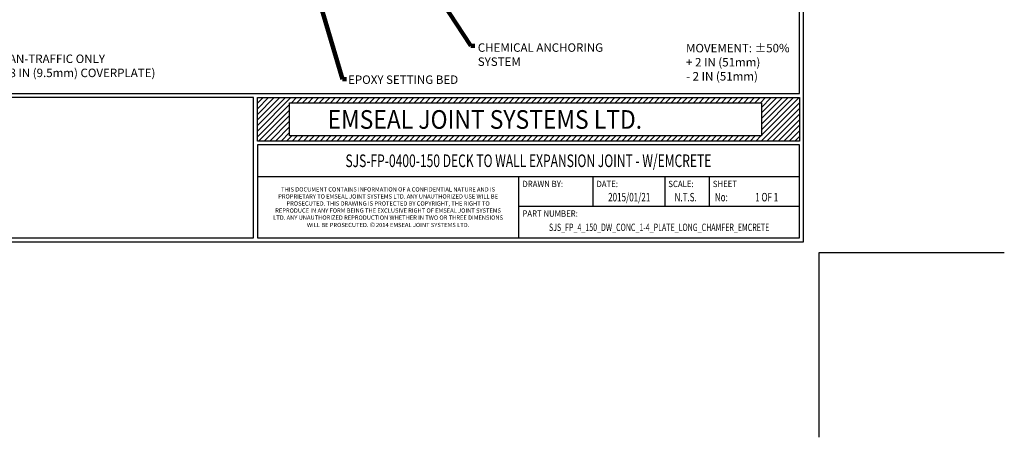
# Model space of a CAD drawing. Extents: x -308 to 3254, y -284 to 1977.
# Drawn here: x 9 to 37, y -5 to 7 of the extents above; entities that cross this region are included whole.
import ezdxf
from ezdxf.enums import TextEntityAlignment as Align

# ---------------------------------------------------------------- set-up
doc = ezdxf.new("R2010")
doc.units = 0
doc.header["$LTSCALE"] = 5
doc.header["$MEASUREMENT"] = 0
doc.layers.get('0').update_dxf_attribs({"color": 200, "linetype": 'CONTINUOUS'})
doc.layers.get('DEFPOINTS').update_dxf_attribs({"linetype": 'CONTINUOUS'})
for name, color, linetype, lineweight in [('CONCRETE - L', 132, 'CONTINUOUS', 13), ('TBLOCK-T1', 7, 'CONTINUOUS', 15), ('TBLOCK-T2', 7, 'CONTINUOUS', 18), ('TBLOCK-T3', 241, 'CONTINUOUS', 20), ('TBLOCK-T5', 111, 'CONTINUOUS', 30), ('TEXT - 4', 241, 'CONTINUOUS', 25)]:
    doc.layers.add(name, color=color, linetype=linetype, lineweight=lineweight)
doc.styles.add('ROMANC', font='ROMANC.shx', dxfattribs={"width": 0.7, "height": 3.2})
doc.styles.add('ROMANS', font='romans', dxfattribs={"width": 0.9})
doc.styles.add('ROMANT', font='ROMANT.shx', dxfattribs={"width": 0.9, "height": 6.3})
doc.dimstyles.get("Standard").update_dxf_attribs({"dimtxt": 0.18, "dimasz": 0.18, "dimexe": 0.18, "dimexo": 0.0625, "dimgap": 0.09, "dimtad": 0, "dimtih": 1, "dimtoh": 1, "dimdec": 4, "dimzin": 0, "dimdsep": 46, "dimtxsty": 'Standard', "dimcen": 0.09, "dimadec": 0, "dimazin": 0, "dimtfac": 1, "dimtdec": 4, "dimtofl": 0, "dimtmove": 0, "dimatfit": 3, "dimfxl": 1, "dimtolj": 1, "dimtzin": 0, "dimarcsym": 0})

# ---------------------------------------------------------------- blocks, each defined once
blk = doc.blocks.new('*X18')
at = {"color": 0}
for p, q in [((136.3, 33.06), (144.79, 41.56)), ((136.3, 34.47), (143.38, 41.56)), ((136.3, 35.89), (141.97, 41.56)), ((136.3, 37.3), (140.55, 41.56)), ((136.3, 38.71), (139.14, 41.56)), ((136.3, 40.13), (137.72, 41.56)), ((136.3, 41.54), (136.31, 41.56)), ((144.91, 40.26), (146.21, 41.56)), ((146.32, 40.26), (147.62, 41.56)), ((147.74, 40.26), (149.04, 41.56)), ((149.15, 40.26), (150.45, 41.56)), ((150.56, 40.26), (151.86, 41.56)), ((151.98, 40.26), (153.28, 41.56)), ((153.39, 40.26), (154.69, 41.56)), ((154.81, 40.26), (156.11, 41.56)), ((156.22, 40.26), (157.52, 41.56)), ((157.64, 40.26), (158.94, 41.56)), ((159.05, 40.26), (160.35, 41.56)), ((160.46, 40.26), (161.76, 41.56)), ((161.88, 40.26), (163.18, 41.56)), ((163.29, 40.26), (164.59, 41.56)), ((164.71, 40.26), (166.01, 41.56)), ((166.12, 40.26), (167.42, 41.56)), ((167.54, 40.26), (168.84, 41.56)), ((168.95, 40.26), (170.25, 41.56)), ((170.36, 40.26), (171.66, 41.56)), ((171.78, 40.26), (173.08, 41.56)), ((173.19, 40.26), (174.49, 41.56)), ((174.61, 40.26), (175.91, 41.56)), ((176.02, 40.26), (177.32, 41.56)), ((177.43, 40.26), (178.73, 41.56)), ((178.85, 40.26), (180.15, 41.56)), ((180.26, 40.26), (181.56, 41.56)), ((181.68, 40.26), (182.98, 41.56)), ((183.09, 40.26), (184.39, 41.56)), ((184.51, 40.26), (185.81, 41.56)), ((185.92, 40.26), (187.22, 41.56)), ((187.33, 40.26), (188.63, 41.56)), ((188.75, 40.26), (190.05, 41.56)), ((190.16, 40.26), (191.46, 41.56)), ((191.58, 40.26), (192.88, 41.56)), ((192.99, 40.26), (194.29, 41.56)), ((194.41, 40.26), (195.71, 41.56)), ((195.82, 40.26), (197.12, 41.56)), ((197.23, 40.26), (198.53, 41.56)), ((198.65, 40.26), (199.95, 41.56)), ((200.06, 40.26), (201.36, 41.56)), ((201.48, 40.26), (202.78, 41.56)), ((202.89, 40.26), (204.19, 41.56)), ((204.3, 40.26), (205.6, 41.56)), ((205.72, 40.26), (207.02, 41.56)), ((207.13, 40.26), (208.43, 41.56)), ((208.55, 40.26), (209.85, 41.56)), ((209.96, 40.26), (211.26, 41.56)), ((211.38, 40.26), (212.68, 41.56)), ((212.79, 40.26), (214.09, 41.56)), ((214.2, 40.26), (215.5, 41.56)), ((215.62, 40.26), (216.92, 41.56)), ((217.03, 40.26), (218.33, 41.56)), ((218.45, 40.26), (219.75, 41.56)), ((219.86, 40.26), (221.16, 41.56)), ((221.28, 40.26), (222.58, 41.56)), ((222.69, 40.26), (223.99, 41.56)), ((224.1, 40.26), (225.4, 41.56)), ((225.52, 40.26), (226.82, 41.56)), ((226.93, 40.26), (228.23, 41.56)), ((228.35, 40.26), (229.65, 41.56)), ((229.76, 40.26), (231.06, 41.56)), ((231.17, 40.26), (232.47, 41.56)), ((232.59, 40.26), (233.89, 41.56)), ((234, 40.26), (235.3, 41.56)), ((235.42, 40.26), (236.72, 41.56)), ((236.83, 40.26), (238.13, 41.56)), ((238.25, 40.26), (239.55, 41.56)), ((239.66, 40.26), (240.96, 41.56)), ((241.07, 40.26), (242.37, 41.56)), ((242.49, 40.26), (243.79, 41.56)), ((243.9, 40.26), (245.2, 41.56)), ((245.32, 40.26), (246.62, 41.56)), ((246.73, 40.26), (248.03, 41.56)), ((248.15, 40.26), (249.45, 41.56)), ((249.56, 40.26), (250.86, 41.56)), ((250.97, 40.26), (252.27, 41.56)), ((252.39, 40.26), (253.69, 41.56)), ((253.8, 40.26), (255.1, 41.56)), ((255.22, 40.26), (256.52, 41.56)), ((256.63, 40.26), (257.93, 41.56)), ((258.04, 40.26), (259.34, 41.56)), ((259.46, 40.26), (260.76, 41.56)), ((260.87, 40.26), (262.17, 41.56)), ((262.29, 40.26), (263.59, 41.56)), ((263.7, 40.26), (265, 41.56)), ((263.9, 30.56), (273.55, 40.2)), ((263.94, 39.08), (266.42, 41.56)), ((263.94, 37.66), (267.83, 41.56)), ((263.94, 36.25), (269.24, 41.56)), ((263.94, 34.83), (270.66, 41.56)), ((263.94, 33.42), (272.07, 41.56)), ((263.94, 32), (273.49, 41.56)), ((136.3, 31.64), (144.47, 39.82)), ((136.62, 30.56), (144.47, 38.41)), ((265.32, 30.56), (273.55, 38.79)), ((138.04, 30.56), (144.47, 36.99)), ((139.45, 30.56), (144.47, 35.58)), ((266.73, 30.56), (273.55, 37.38)), ((268.14, 30.56), (273.55, 35.96)), ((140.86, 30.56), (144.47, 34.16)), ((142.28, 30.56), (144.47, 32.75)), ((269.56, 30.56), (273.55, 34.55)), ((270.97, 30.56), (273.55, 33.13)), ((143.69, 30.56), (144.99, 31.86)), ((145.11, 30.56), (146.41, 31.86)), ((146.52, 30.56), (147.82, 31.86)), ((147.94, 30.56), (149.24, 31.86)), ((149.35, 30.56), (150.65, 31.86)), ((150.76, 30.56), (152.06, 31.86)), ((152.18, 30.56), (153.48, 31.86)), ((153.59, 30.56), (154.89, 31.86)), ((155.01, 30.56), (156.31, 31.86)), ((156.42, 30.56), (157.72, 31.86)), ((157.84, 30.56), (159.14, 31.86)), ((159.25, 30.56), (160.55, 31.86)), ((160.66, 30.56), (161.96, 31.86)), ((162.08, 30.56), (163.38, 31.86)), ((163.49, 30.56), (164.79, 31.86)), ((164.91, 30.56), (166.21, 31.86)), ((166.32, 30.56), (167.62, 31.86)), ((167.73, 30.56), (169.03, 31.86)), ((169.15, 30.56), (170.45, 31.86)), ((170.56, 30.56), (171.86, 31.86)), ((171.98, 30.56), (173.28, 31.86)), ((173.39, 30.56), (174.69, 31.86)), ((174.81, 30.56), (176.11, 31.86)), ((176.22, 30.56), (177.52, 31.86)), ((177.63, 30.56), (178.93, 31.86)), ((179.05, 30.56), (180.35, 31.86)), ((180.46, 30.56), (181.76, 31.86)), ((181.88, 30.56), (183.18, 31.86)), ((183.29, 30.56), (184.59, 31.86)), ((184.71, 30.56), (186.01, 31.86)), ((186.12, 30.56), (187.42, 31.86)), ((187.53, 30.56), (188.83, 31.86)), ((188.95, 30.56), (190.25, 31.86)), ((190.36, 30.56), (191.66, 31.86)), ((191.78, 30.56), (193.08, 31.86)), ((193.19, 30.56), (194.49, 31.86)), ((194.6, 30.56), (195.9, 31.86)), ((196.02, 30.56), (197.32, 31.86)), ((197.43, 30.56), (198.73, 31.86)), ((198.85, 30.56), (200.15, 31.86)), ((200.26, 30.56), (201.56, 31.86)), ((201.68, 30.56), (202.98, 31.86)), ((203.09, 30.56), (204.39, 31.86)), ((204.5, 30.56), (205.8, 31.86)), ((205.92, 30.56), (207.22, 31.86)), ((207.33, 30.56), (208.63, 31.86)), ((208.75, 30.56), (210.05, 31.86)), ((210.16, 30.56), (211.46, 31.86)), ((211.58, 30.56), (212.88, 31.86)), ((212.99, 30.56), (214.29, 31.86)), ((214.4, 30.56), (215.7, 31.86)), ((215.82, 30.56), (217.12, 31.86)), ((217.23, 30.56), (218.53, 31.86)), ((218.65, 30.56), (219.95, 31.86)), ((220.06, 30.56), (221.36, 31.86)), ((221.47, 30.56), (222.77, 31.86)), ((222.89, 30.56), (224.19, 31.86)), ((224.3, 30.56), (225.6, 31.86)), ((225.72, 30.56), (227.02, 31.86)), ((227.13, 30.56), (228.43, 31.86)), ((228.55, 30.56), (229.85, 31.86)), ((229.96, 30.56), (231.26, 31.86)), ((231.37, 30.56), (232.67, 31.86)), ((232.79, 30.56), (234.09, 31.86)), ((234.2, 30.56), (235.5, 31.86)), ((235.62, 30.56), (236.92, 31.86)), ((237.03, 30.56), (238.33, 31.86)), ((238.45, 30.56), (239.75, 31.86)), ((239.86, 30.56), (241.16, 31.86)), ((241.27, 30.56), (242.57, 31.86)), ((242.69, 30.56), (243.99, 31.86)), ((244.1, 30.56), (245.4, 31.86)), ((245.52, 30.56), (246.82, 31.86)), ((246.93, 30.56), (248.23, 31.86)), ((248.34, 30.56), (249.64, 31.86)), ((249.76, 30.56), (251.06, 31.86)), ((251.17, 30.56), (252.47, 31.86)), ((252.59, 30.56), (253.89, 31.86)), ((254, 30.56), (255.3, 31.86)), ((255.42, 30.56), (256.72, 31.86)), ((256.83, 30.56), (258.13, 31.86)), ((258.24, 30.56), (259.54, 31.86)), ((259.66, 30.56), (260.96, 31.86)), ((261.07, 30.56), (262.37, 31.86)), ((262.49, 30.56), (263.79, 31.86)), ((272.39, 30.56), (273.55, 31.72))]:
    blk.add_line(p, q, dxfattribs=at)

msp = doc.modelspace()

# ---------------------------------------------------------------- linework, layer by layer
at = {"layer": 'DEFPOINTS'}
for p, q in [((31.77, -5.25), (31.77, 0)), ((31.77, 0), (37.02, 0))]:
    msp.add_line(p, q, dxfattribs=at)
at = {"layer": 'TBLOCK-T5'}
for p, q in [((15.83132, 2.15184), (31.20797, 2.15184)), ((23.24802, 0.41203), (23.24802, 2.15184)), ((25.34922, 2.15184), (25.34922, 1.31161)), ((27.38721, 2.15184), (27.38721, 1.31161)), ((28.64882, 2.15184), (28.64882, 1.31161)), ((23.24802, 1.31161), (31.20797, 1.31161))]:
    msp.add_line(p, q, dxfattribs=at)
for points in [[(31.32, 23.52), (0.45, 23.52), (0.45, 0.3), (31.32, 0.3)], [(31.20797, 4.50449), (31.20797, 23.40797), (0.56203, 23.40797), (0.56203, 4.50449)], [(15.71929, 0.41203), (15.71929, 4.39246), (0.56203, 4.39246), (0.56203, 0.41203)], [(31.20797, 3.16012), (15.83132, 3.16012), (15.83132, 4.39246), (31.20797, 4.39246)], [(30.13095, 3.30576), (16.7473, 3.30576), (16.7473, 4.24682), (30.13095, 4.24682)], [(31.20797, 3.04809), (15.83132, 3.04809), (15.83132, 0.41203), (31.20797, 0.41203)]]:
    msp.add_lwpolyline(points, close=True, dxfattribs=at)

# ---------------------------------------------------------------- block references
at = {"layer": 'TBLOCK-T5', "xscale": 0.1120308691138234, "yscale": 0.1120308691138234, "zscale": 0.1120308691138234}
msp.add_blockref('*X18', (0.56203, -0.26308), dxfattribs=at)

# ---------------------------------------------------------------- texts
at = {"layer": 'CONCRETE - L', "insert": (12.77814, -2.09536), "char_height": 0.18, "attachment_point": 4}
msp.add_mtext('\\A1;', dxfattribs=at)
at = {"layer": 'TBLOCK-T1', "insert": (19.53967, 1.28194), "char_height": 0.12, "width": 6.6895647, "attachment_point": 5, "style": 'ROMANS'}
msp.add_mtext('THIS DOCUMENT CONTAINS INFORMATION OF A CONFIDENTIAL NATURE AND IS PROPRIETARY TO EMSEAL JOINT SYSTEMS LTD. ANY UNAUTHORIZED USE WILL BE PROSECUTED. THIS DRAWING IS PROTECTED BY COPYRIGHT, THE RIGHT TO REPRODUCE IN ANY FORM BEING THE EXCLUSIVE RIGHT OF EMSEAL JOINT SYSTEMS LTD. ANY UNAUTHORIZED REPRODUCTION WHETHER IN TWO OR THREE DIMENSIONS WILL BE PROSECUTED. {\\fArial|b0|i0|c0|p34;\\H1.0833x;©\\fMS Shell Dlg 2|b0|i0|c0|p0;\\H0.65385x; \\Fromans|c0;\\H1.4118x;2014 EMSEAL JOINT SYSTEMS LTD.}', dxfattribs=at)
at = {"layer": 'TBLOCK-T2', "style": 'ROMANS', "width": 0.9}
for s, p in [('DRAWN BY:', (23.349, 1.85188)), ('DATE:', (25.4502, 1.85188)), ('SCALE:', (27.48819, 1.85188)), ('SHEET ', (28.7498, 1.85188)), ('PART NUMBER:', (23.349, 1.01165))]:
    msp.add_text(s, height=0.18, dxfattribs=at).set_placement(p)
at = {"layer": 'TBLOCK-T3', "style": 'ROMANC', "width": 0.7}
for s, height, p in [('SJS-FP-0400-150 DECK TO WALL EXPANSION JOINT - W/EMCRETE', 0.3584988, (23.51964, 2.59996)), ('SJS_FP_4_150_DW_CONC_1-4_PLATE_LONG_CHAMFER_EMCRETE', 0.21, (27.22799, 0.71034))]:
    msp.add_text(s, height=height, dxfattribs=at).set_placement(p, align=Align.MIDDLE_CENTER)
for s, p in [('2015/01/21', (26.37988, 1.44691)), ('1 OF 1', (30.28041, 1.44691))]:
    msp.add_text(s, height=0.24, dxfattribs=at).set_placement(p, align=Align.CENTER)
for s, p in [('N.T.S.', (27.66494, 1.44691)), ('No:', (28.80737, 1.44691))]:
    msp.add_text(s, height=0.24, dxfattribs=at).set_placement(p)
at = {"layer": 'TBLOCK-T5', "style": 'ROMANT', "width": 0.9}
msp.add_text('EMSEAL JOINT SYSTEMS LTD.', height=0.5293459, dxfattribs=at).set_placement((17.82235, 3.50702))
at = {"layer": 'TEXT - 4', "char_height": 0.24, "attachment_point": 1, "style": 'ROMANS'}
for s, width, insert in [('CHEMICAL ANCHORING\\PSYSTEM', 3.5742348, (22.08397, 5.93265)), ('EPOXY SETTING BED', 3.3388273, (18.40433, 5.0216))]:
    msp.add_mtext_dynamic_manual_height_columns(s, width=width, gutter_width=90, heights=[0], dxfattribs=dict(at, insert=insert))
for s, insert in [('MOVEMENT: ±50%\\P^I^I+ 2 IN (51mm)\\P^I^I- 2 IN (51mm)', (27.99137, 5.9173)), ('NOTE: 1/4 IN (6.4mm) COVERPLATES FOR PEDESTRIAN-TRAFFIC ONLY\\P     (FOR VEHICULAR AND PEDESTRIAN-TRAFFIC, USE 3/8 IN (9.5mm) COVERPLATE) ', (0.92431, 5.61452))]:
    msp.add_mtext(s, dxfattribs=dict(at, insert=insert))

# ---------------------------------------------------------------- leaders
at = {"layer": 'TEXT - 4'}
for points in [[(16.59535, 10.47825), (18.24504, 4.91548), (18.35882, 4.91548)], [(19.33009, 9.76108), (21.88921, 5.86051), (22.00271, 5.86055)]]:
    msp.add_leader(points, dimstyle='Standard', override={"dimtxt": 0.7, "dimasz": 0.24, "dimexe": 0.5, "dimexo": 0.5, "dimtih": 0, "dimtoh": 0, "dimtxsty": 'ROMANS', "dimdle": 0.05, "dimclrd": 256, "dimclre": 256, "dimclrt": 256, "dimtfac": 0.3, "dimlwd": 65535, "dimlwe": 65535}, dxfattribs=at)

doc.saveas('drawing.dxf')
